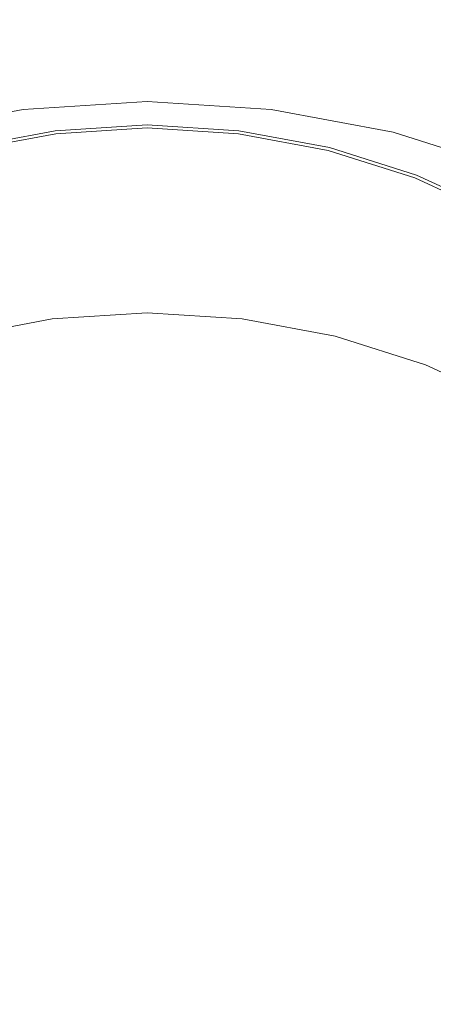
# Model space of a CAD drawing. Extents: x -24 to 72, y -209 to 25.
# Drawn here: x -1 to 4, y -198 to -185 of the extents above; entities that cross this region are included whole.
import ezdxf

# ---------------------------------------------------------------- set-up
doc = ezdxf.new("R2010")
doc.units = 0
doc.header["$LTSCALE"] = 500
doc.header["$MEASUREMENT"] = 0
doc.layers.add('NOVOTERM_CZARNYMAT', color=7, linetype='Continuous')
doc.layers.add('NOVOTERM_SITKO', color=7, linetype='Continuous')

msp = doc.modelspace()

# ---------------------------------------------------------------- linework, layer by layer
at = {"layer": 'NOVOTERM_CZARNYMAT', "lineweight": 0}
for points, invisible_edges in [([(-2.47, -184.334, 304.292), (-0.895, -184.04, 304.185), (-0.893, -185.529, 300.415), (-2.467, -185.823, 300.522)], 15), ([(-0.895, -184.04, 304.185), (0.707, -183.939, 304.149), (0.707, -185.429, 300.379), (-0.893, -185.529, 300.415)], 15), ([(0.707, -185.429, 300.379), (0.707, -183.939, 304.149), (2.308, -184.04, 304.185), (2.307, -185.529, 300.415)], 15), ([(2.307, -185.529, 300.415), (2.308, -184.04, 304.185), (3.884, -184.334, 304.292), (3.88, -185.823, 300.522)], 15), ([(3.884, -184.334, 304.292), (5.405, -184.816, 304.466), (5.4, -186.304, 300.695), (3.88, -185.823, 300.522)], 15), ([(5.41, -186.778, 354.292), (5.41, -184.672, 356.942), (3.887, -185.081, 357.228), (3.887, -187.205, 354.551)], 15), ([(-0.897, -187.466, 354.71), (-0.897, -185.331, 357.403), (-2.474, -185.081, 357.228), (-2.474, -187.205, 354.551)], 15), ([(3.887, -185.081, 357.228), (2.31, -185.331, 357.403), (2.31, -187.466, 354.71), (3.887, -187.205, 354.551)], 15), ([(0.707, -187.555, 354.764), (0.707, -185.416, 357.463), (-0.897, -185.331, 357.403), (-0.897, -187.466, 354.71)], 15), ([(-0.893, -185.529, 300.415), (0.707, -185.429, 300.379), (0.707, -186.193, 298.477), (-0.891, -186.293, 298.514)], 15), ([(2.31, -185.331, 357.403), (0.707, -185.416, 357.463), (0.707, -187.555, 354.764), (2.31, -187.466, 354.71)], 15), ([(0.707, -186.193, 298.477), (0.707, -185.429, 300.379), (2.307, -185.529, 300.415), (2.304, -186.293, 298.514)], 15), ([(-2.467, -185.823, 300.522), (-0.893, -185.529, 300.415), (-0.891, -186.293, 298.514), (-2.462, -186.587, 298.62)], 15), ([(2.304, -186.293, 298.514), (2.307, -185.529, 300.415), (3.88, -185.823, 300.522), (3.875, -186.587, 298.62)], 15), ([(3.88, -185.823, 300.522), (5.4, -186.304, 300.695), (5.392, -187.067, 298.793), (3.875, -186.587, 298.62)], 15), ([(0.707, -186.193, 298.477), (0.707, -186.475, 297.824), (-0.888, -186.575, 297.86), (-0.891, -186.293, 298.514)], 13), ([(2.301, -186.575, 297.86), (0.707, -186.475, 297.824), (0.707, -186.193, 298.477), (2.304, -186.293, 298.514)], 14), ([(-0.891, -186.293, 298.514), (-0.888, -186.575, 297.86), (-2.455, -186.868, 297.966), (-2.462, -186.587, 298.62)], 13), ([(3.868, -186.868, 297.966), (2.301, -186.575, 297.86), (2.304, -186.293, 298.514), (3.875, -186.587, 298.62)], 14), ([(-0.888, -186.575, 297.86), (-0.883, -186.618, 297.835), (-2.447, -186.911, 297.941), (-2.455, -186.868, 297.966)], 15), ([(0.707, -186.475, 297.824), (0.707, -186.519, 297.8), (-0.883, -186.618, 297.835), (-0.888, -186.575, 297.86)], 15), ([(-0.883, -186.618, 297.835), (0.707, -186.519, 297.8), (0.707, -186.566, 297.784), (-0.878, -186.665, 297.82)], 15), ([(-0.878, -186.665, 297.82), (0.707, -186.566, 297.784), (0.707, -186.649, 297.788), (-0.868, -186.748, 297.824)], 15), ([(2.297, -186.618, 297.835), (0.707, -186.519, 297.8), (0.707, -186.475, 297.824), (2.301, -186.575, 297.86)], 15), ([(0.707, -186.566, 297.784), (0.707, -186.519, 297.8), (2.297, -186.618, 297.835), (2.292, -186.665, 297.82)], 15), ([(0.707, -186.649, 297.788), (0.707, -186.566, 297.784), (2.292, -186.665, 297.82), (2.281, -186.748, 297.824)], 15), ([(3.86, -186.911, 297.941), (2.297, -186.618, 297.835), (2.301, -186.575, 297.86), (3.868, -186.868, 297.966)], 15), ([(5.392, -187.067, 298.793), (5.382, -187.348, 298.139), (3.868, -186.868, 297.966), (3.875, -186.587, 298.62)], 13), ([(-2.447, -186.911, 297.941), (-0.883, -186.618, 297.835), (-0.878, -186.665, 297.82), (-2.437, -186.957, 297.925)], 15), ([(-2.437, -186.957, 297.925), (-0.878, -186.665, 297.82), (-0.868, -186.748, 297.824), (-2.416, -187.038, 297.928)], 15), ([(0.707, -186.649, 297.788), (0.707, -186.803, 297.824), (-0.848, -186.9, 297.859), (-0.868, -186.748, 297.824)], 15), ([(2.261, -186.9, 297.859), (0.707, -186.803, 297.824), (0.707, -186.649, 297.788), (2.281, -186.748, 297.824)], 15), ([(2.281, -186.748, 297.824), (2.292, -186.665, 297.82), (3.85, -186.957, 297.925), (3.83, -187.038, 297.928)], 15), ([(2.292, -186.665, 297.82), (2.297, -186.618, 297.835), (3.86, -186.911, 297.941), (3.85, -186.957, 297.925)], 15), ([(-0.868, -186.748, 297.824), (-0.848, -186.9, 297.859), (-2.376, -187.186, 297.962), (-2.416, -187.038, 297.928)], 15), ([(-0.485, -186.855, 304.553), (-0.48, -186.827, 304.712), (-1.647, -187.045, 304.791), (-1.657, -187.074, 304.632)], 15), ([(-0.48, -186.827, 304.712), (-0.474, -186.85, 304.786), (-1.634, -187.067, 304.865), (-1.647, -187.045, 304.791)], 13), ([(0.707, -186.803, 297.824), (0.707, -187.058, 297.903), (-0.813, -187.153, 297.937), (-0.848, -186.9, 297.859)], 15), ([(-0.489, -186.968, 304.229), (0.707, -186.893, 304.202), (0.707, -186.78, 304.526), (-0.485, -186.855, 304.553)], 15), ([(0.707, -186.78, 304.526), (0.707, -186.752, 304.685), (-0.48, -186.827, 304.712), (-0.485, -186.855, 304.553)], 15), ([(0.707, -186.752, 304.685), (0.707, -186.776, 304.76), (-0.474, -186.85, 304.786), (-0.48, -186.827, 304.712)], 13), ([(1.893, -186.827, 304.712), (0.707, -186.752, 304.685), (0.707, -186.78, 304.526), (1.898, -186.855, 304.553)], 15), ([(1.887, -186.85, 304.786), (0.707, -186.776, 304.76), (0.707, -186.752, 304.685), (1.893, -186.827, 304.712)], 14), ([(0.707, -186.78, 304.526), (0.707, -186.893, 304.202), (1.902, -186.968, 304.229), (1.898, -186.855, 304.553)], 15), ([(2.226, -187.153, 297.937), (0.707, -187.058, 297.903), (0.707, -186.803, 297.824), (2.261, -186.9, 297.859)], 15), ([(3.048, -187.067, 304.865), (1.887, -186.85, 304.786), (1.893, -186.827, 304.712), (3.06, -187.045, 304.791)], 14), ([(3.06, -187.045, 304.791), (1.893, -186.827, 304.712), (1.898, -186.855, 304.553), (3.07, -187.074, 304.632)], 15), ([(3.789, -187.186, 297.962), (2.261, -186.9, 297.859), (2.281, -186.748, 297.824), (3.83, -187.038, 297.928)], 15), ([(5.41, -188.938, 351.134), (5.41, -186.778, 354.292), (3.887, -187.205, 354.551), (3.887, -189.383, 351.368)], 15), ([(-0.848, -186.9, 297.859), (-0.813, -187.153, 297.937), (-2.307, -187.433, 298.038), (-2.376, -187.186, 297.962)], 15), ([(-1.669, -187.423, 303.743), (-0.491, -187.203, 303.664), (-0.489, -186.968, 304.229), (-1.664, -187.188, 304.309)], 15), ([(-1.664, -187.188, 304.309), (-0.489, -186.968, 304.229), (-0.485, -186.855, 304.553), (-1.657, -187.074, 304.632)], 15), ([(-0.491, -187.203, 303.664), (0.707, -187.128, 303.637), (0.707, -186.893, 304.202), (-0.489, -186.968, 304.229)], 15), ([(0.707, -186.893, 304.202), (0.707, -187.128, 303.637), (1.904, -187.203, 303.664), (1.902, -186.968, 304.229)], 15), ([(1.898, -186.855, 304.553), (1.902, -186.968, 304.229), (3.077, -187.188, 304.309), (3.07, -187.074, 304.632)], 15), ([(1.902, -186.968, 304.229), (1.904, -187.203, 303.664), (3.082, -187.423, 303.743), (3.077, -187.188, 304.309)], 15), ([(3.72, -187.433, 298.038), (2.226, -187.153, 297.937), (2.261, -186.9, 297.859), (3.789, -187.186, 297.962)], 15), ([(3.85, -186.957, 297.925), (5.356, -187.433, 298.096), (5.325, -187.512, 298.099), (3.83, -187.038, 297.928)], 15), ([(3.86, -186.911, 297.941), (5.37, -187.389, 298.113), (5.356, -187.433, 298.096), (3.85, -186.957, 297.925)], 15), ([(5.382, -187.348, 298.139), (5.37, -187.389, 298.113), (3.86, -186.911, 297.941), (3.868, -186.868, 297.966)], 15), ([(-0.813, -187.153, 297.937), (0.707, -187.058, 297.903), (0.707, -187.448, 298.036), (-0.759, -187.54, 298.069)], 15), ([(0.707, -187.448, 298.036), (0.707, -187.058, 297.903), (2.226, -187.153, 297.937), (2.172, -187.54, 298.069)], 15), ([(4.187, -187.402, 304.92), (4.168, -187.422, 304.993), (3.048, -187.067, 304.865), (3.06, -187.045, 304.791)], 13), ([(4.201, -187.432, 304.761), (4.187, -187.402, 304.92), (3.06, -187.045, 304.791), (3.07, -187.074, 304.632)], 15), ([(3.077, -187.188, 304.309), (4.212, -187.548, 304.438), (4.201, -187.432, 304.761), (3.07, -187.074, 304.632)], 15), ([(5.325, -187.512, 298.099), (5.266, -187.654, 298.131), (3.789, -187.186, 297.962), (3.83, -187.038, 297.928)], 15), ([(-0.897, -189.654, 351.511), (-0.897, -187.466, 354.71), (-2.474, -187.205, 354.551), (-2.474, -189.383, 351.368)], 15), ([(-2.307, -187.433, 298.038), (-0.813, -187.153, 297.937), (-0.759, -187.54, 298.069), (-2.2, -187.809, 298.166)], 15), ([(-0.493, -187.594, 302.777), (-0.491, -187.203, 303.664), (-1.669, -187.423, 303.743), (-1.672, -187.814, 302.857)], 15), ([(0.707, -187.518, 302.75), (0.707, -187.128, 303.637), (-0.491, -187.203, 303.664), (-0.493, -187.594, 302.777)], 15), ([(1.904, -187.203, 303.664), (0.707, -187.128, 303.637), (0.707, -187.518, 302.75), (1.906, -187.594, 302.777)], 15), ([(3.082, -187.423, 303.743), (1.904, -187.203, 303.664), (1.906, -187.594, 302.777), (3.085, -187.814, 302.857)], 15), ([(2.172, -187.54, 298.069), (2.226, -187.153, 297.937), (3.72, -187.433, 298.038), (3.613, -187.809, 298.166)], 15), ([(3.887, -187.205, 354.551), (2.31, -187.466, 354.71), (2.31, -189.654, 351.511), (3.887, -189.383, 351.368)], 15), ([(3.082, -187.423, 303.743), (4.22, -187.784, 303.873), (4.212, -187.548, 304.438), (3.077, -187.188, 304.309)], 15), ([(5.266, -187.654, 298.131), (5.163, -187.89, 298.203), (3.72, -187.433, 298.038), (3.789, -187.186, 297.962)], 15), ([(0.707, -189.747, 351.561), (0.707, -187.555, 354.764), (-0.897, -187.466, 354.71), (-0.897, -189.654, 351.511)], 15), ([(-0.759, -187.54, 298.069), (0.707, -187.448, 298.036), (0.707, -187.905, 298.198), (-0.696, -187.993, 298.229)], 15), ([(0.707, -187.905, 298.198), (0.707, -187.448, 298.036), (2.172, -187.54, 298.069), (2.109, -187.993, 298.229)], 15), ([(2.31, -187.466, 354.71), (0.707, -187.555, 354.764), (0.707, -189.747, 351.561), (2.31, -189.654, 351.511)], 15), ([(4.225, -188.175, 302.987), (4.22, -187.784, 303.873), (3.082, -187.423, 303.743), (3.085, -187.814, 302.857)], 15), ([(3.72, -187.433, 298.038), (5.163, -187.89, 298.203), (5.005, -188.25, 298.325), (3.613, -187.809, 298.166)], 15), ([(5.254, -187.893, 305.096), (5.23, -187.91, 305.168), (4.168, -187.422, 304.993), (4.187, -187.402, 304.92)], 13), ([(5.273, -187.925, 304.939), (5.254, -187.893, 305.096), (4.187, -187.402, 304.92), (4.201, -187.432, 304.761)], 15), ([(4.212, -187.548, 304.438), (5.287, -188.042, 304.616), (5.273, -187.925, 304.939), (4.201, -187.432, 304.761)], 15), ([(-2.2, -187.809, 298.166), (-0.759, -187.54, 298.069), (-0.696, -187.993, 298.229), (-2.074, -188.251, 298.322)], 15), ([(-0.494, -188.063, 301.733), (-0.493, -187.594, 302.777), (-1.672, -187.814, 302.857), (-1.674, -188.283, 301.812)], 15), ([(0.707, -187.987, 301.705), (0.707, -187.518, 302.75), (-0.493, -187.594, 302.777), (-0.494, -188.063, 301.733)], 15), ([(1.906, -187.594, 302.777), (0.707, -187.518, 302.75), (0.707, -187.987, 301.705), (1.907, -188.063, 301.733)], 15), ([(3.085, -187.814, 302.857), (1.906, -187.594, 302.777), (1.907, -188.063, 301.733), (3.087, -188.283, 301.812)], 15), ([(2.109, -187.993, 298.229), (2.172, -187.54, 298.069), (3.613, -187.809, 298.166), (3.487, -188.251, 298.322)], 15), ([(4.22, -187.784, 303.873), (5.297, -188.279, 304.052), (5.287, -188.042, 304.616), (4.212, -187.548, 304.438)], 15), ([(4.227, -188.645, 301.942), (4.225, -188.175, 302.987), (3.085, -187.814, 302.857), (3.087, -188.283, 301.812)], 15), ([(3.613, -187.809, 298.166), (5.005, -188.25, 298.325), (4.819, -188.672, 298.474), (3.487, -188.251, 298.322)], 15), ([(5.303, -188.671, 303.166), (5.297, -188.279, 304.052), (4.22, -187.784, 303.873), (4.225, -188.175, 302.987)], 15), ([(0.707, -187.905, 298.198), (0.707, -188.359, 298.364), (-0.632, -188.443, 298.395), (-0.696, -187.993, 298.229)], 15), ([(2.045, -188.443, 298.395), (0.707, -188.359, 298.364), (0.707, -187.905, 298.198), (2.109, -187.993, 298.229)], 15), ([(-0.696, -187.993, 298.229), (-0.632, -188.443, 298.395), (-1.948, -188.69, 298.483), (-2.074, -188.251, 298.322)], 15), ([(-1.676, -188.753, 300.771), (-0.495, -188.532, 300.692), (-0.494, -188.063, 301.733), (-1.674, -188.283, 301.812)], 15), ([(-0.495, -188.532, 300.692), (0.707, -188.457, 300.665), (0.707, -187.987, 301.705), (-0.494, -188.063, 301.733)], 15), ([(0.707, -187.987, 301.705), (0.707, -188.457, 300.665), (1.908, -188.532, 300.692), (1.907, -188.063, 301.733)], 15), ([(1.907, -188.063, 301.733), (1.908, -188.532, 300.692), (3.089, -188.753, 300.771), (3.087, -188.283, 301.812)], 15), ([(3.361, -188.69, 298.483), (2.045, -188.443, 298.395), (2.109, -187.993, 298.229), (3.487, -188.251, 298.322)], 15), ([(5.307, -189.141, 302.121), (5.303, -188.671, 303.166), (4.225, -188.175, 302.987), (4.227, -188.645, 301.942)], 15), ([(0.707, -188.359, 298.364), (0.707, -188.744, 298.511), (-0.578, -188.824, 298.54), (-0.632, -188.443, 298.395)], 15), ([(1.991, -188.824, 298.54), (0.707, -188.744, 298.511), (0.707, -188.359, 298.364), (2.045, -188.443, 298.395)], 15), ([(3.089, -188.753, 300.771), (4.23, -189.114, 300.902), (4.227, -188.645, 301.942), (3.087, -188.283, 301.812)], 15), ([(4.819, -188.672, 298.474), (4.633, -189.092, 298.628), (3.361, -188.69, 298.483), (3.487, -188.251, 298.322)], 15), ([(-0.632, -188.443, 298.395), (-0.578, -188.824, 298.54), (-1.841, -189.061, 298.625), (-1.948, -188.69, 298.483)], 15), ([(-0.496, -188.923, 299.818), (0.707, -188.848, 299.79), (0.707, -188.457, 300.665), (-0.495, -188.532, 300.692)], 15), ([(0.707, -188.457, 300.665), (0.707, -188.848, 299.79), (1.909, -188.923, 299.818), (1.908, -188.532, 300.692)], 15), ([(3.254, -189.061, 298.625), (1.991, -188.824, 298.54), (2.045, -188.443, 298.395), (3.361, -188.69, 298.483)], 15), ([(-1.678, -189.144, 299.897), (-0.496, -188.923, 299.818), (-0.495, -188.532, 300.692), (-1.676, -188.753, 300.771)], 15), ([(1.908, -188.532, 300.692), (1.909, -188.923, 299.818), (3.091, -189.144, 299.897), (3.089, -188.753, 300.771)], 15), ([(-0.578, -188.824, 298.54), (0.707, -188.744, 298.511), (0.707, -188.989, 298.613), (-0.543, -189.068, 298.641)], 15), ([(0.707, -188.989, 298.613), (0.707, -188.744, 298.511), (1.991, -188.824, 298.54), (1.956, -189.068, 298.641)], 15), ([(4.633, -189.092, 298.628), (4.474, -189.447, 298.764), (3.254, -189.061, 298.625), (3.361, -188.69, 298.483)], 15), ([(4.23, -189.114, 300.902), (5.31, -189.611, 301.081), (5.307, -189.141, 302.121), (4.227, -188.645, 301.942)], 15), ([(-1.841, -189.061, 298.625), (-0.578, -188.824, 298.54), (-0.543, -189.068, 298.641), (-1.772, -189.297, 298.724)], 15), ([(0.707, -189.082, 299.245), (0.707, -188.848, 299.79), (-0.496, -188.923, 299.818), (-0.497, -189.158, 299.273)], 15), ([(1.909, -188.923, 299.818), (0.707, -188.848, 299.79), (0.707, -189.082, 299.245), (1.911, -189.158, 299.273)], 15), ([(1.956, -189.068, 298.641), (1.991, -188.824, 298.54), (3.254, -189.061, 298.625), (3.185, -189.297, 298.724)], 15), ([(3.091, -189.144, 299.897), (4.233, -189.506, 300.028), (4.23, -189.114, 300.902), (3.089, -188.753, 300.771)], 15), ([(-0.497, -189.158, 299.273), (-0.496, -188.923, 299.818), (-1.678, -189.144, 299.897), (-1.681, -189.379, 299.352)], 15), ([(-0.543, -189.068, 298.641), (0.707, -188.989, 298.613), (0.707, -189.128, 298.682), (-0.523, -189.205, 298.71)], 15), ([(0.707, -189.128, 298.682), (0.707, -188.989, 298.613), (1.956, -189.068, 298.641), (1.936, -189.205, 298.71)], 15), ([(3.091, -189.144, 299.897), (1.909, -188.923, 299.818), (1.911, -189.158, 299.273), (3.094, -189.379, 299.352)], 15), ([(3.887, -191.758, 347.242), (5.41, -191.299, 347.03), (5.41, -188.938, 351.134), (3.887, -189.383, 351.368)], 15), ([(-1.772, -189.297, 298.724), (-0.543, -189.068, 298.641), (-0.523, -189.205, 298.71), (-1.732, -189.431, 298.791)], 15), ([(0.707, -189.197, 298.948), (0.707, -189.082, 299.245), (-0.497, -189.158, 299.273), (-0.5, -189.273, 298.975)], 15), ([(1.911, -189.158, 299.273), (0.707, -189.082, 299.245), (0.707, -189.197, 298.948), (1.913, -189.273, 298.975)], 15), ([(1.936, -189.205, 298.71), (1.956, -189.068, 298.641), (3.185, -189.297, 298.724), (3.145, -189.431, 298.791)], 15), ([(3.254, -189.061, 298.625), (4.474, -189.447, 298.764), (4.372, -189.673, 298.859), (3.185, -189.297, 298.724)], 15), ([(4.233, -189.506, 300.028), (5.314, -190.003, 300.207), (5.31, -189.611, 301.081), (4.23, -189.114, 300.902)], 15), ([(-0.523, -189.205, 298.71), (-0.512, -189.269, 298.759), (-1.711, -189.493, 298.84), (-1.732, -189.431, 298.791)], 13), ([(-0.5, -189.273, 298.975), (-0.497, -189.158, 299.273), (-1.681, -189.379, 299.352), (-1.686, -189.495, 299.055)], 15), ([(0.707, -189.128, 298.682), (0.707, -189.193, 298.731), (-0.512, -189.269, 298.759), (-0.523, -189.205, 298.71)], 13), ([(0.707, -189.193, 298.731), (0.707, -189.216, 298.772), (-0.507, -189.292, 298.8), (-0.512, -189.269, 298.759)], 15), ([(-0.507, -189.292, 298.8), (0.707, -189.216, 298.772), (0.707, -189.23, 298.817), (-0.503, -189.305, 298.845)], 15), ([(-0.503, -189.305, 298.845), (0.707, -189.23, 298.817), (0.707, -189.197, 298.948), (-0.5, -189.273, 298.975)], 15), ([(1.926, -189.269, 298.759), (0.707, -189.193, 298.731), (0.707, -189.128, 298.682), (1.936, -189.205, 298.71)], 14), ([(1.921, -189.292, 298.8), (0.707, -189.216, 298.772), (0.707, -189.193, 298.731), (1.926, -189.269, 298.759)], 15), ([(0.707, -189.197, 298.948), (0.707, -189.23, 298.817), (1.916, -189.305, 298.845), (1.913, -189.273, 298.975)], 15), ([(0.707, -189.23, 298.817), (0.707, -189.216, 298.772), (1.921, -189.292, 298.8), (1.916, -189.305, 298.845)], 15), ([(3.094, -189.379, 299.352), (1.911, -189.158, 299.273), (1.913, -189.273, 298.975), (3.099, -189.495, 299.055)], 15), ([(3.124, -189.493, 298.84), (1.926, -189.269, 298.759), (1.936, -189.205, 298.71), (3.145, -189.431, 298.791)], 14), ([(4.238, -189.741, 299.483), (4.233, -189.506, 300.028), (3.091, -189.144, 299.897), (3.094, -189.379, 299.352)], 15), ([(-0.512, -189.269, 298.759), (-0.507, -189.292, 298.8), (-1.701, -189.515, 298.88), (-1.711, -189.493, 298.84)], 15), ([(-1.701, -189.515, 298.88), (-0.507, -189.292, 298.8), (-0.503, -189.305, 298.845), (-1.693, -189.528, 298.925)], 15), ([(-1.693, -189.528, 298.925), (-0.503, -189.305, 298.845), (-0.5, -189.273, 298.975), (-1.686, -189.495, 299.055)], 15), ([(1.913, -189.273, 298.975), (1.916, -189.305, 298.845), (3.106, -189.528, 298.925), (3.099, -189.495, 299.055)], 15), ([(1.916, -189.305, 298.845), (1.921, -189.292, 298.8), (3.114, -189.515, 298.88), (3.106, -189.528, 298.925)], 15), ([(3.114, -189.515, 298.88), (1.921, -189.292, 298.8), (1.926, -189.269, 298.759), (3.124, -189.493, 298.84)], 15), ([(3.185, -189.297, 298.724), (4.372, -189.673, 298.859), (4.312, -189.801, 298.925), (3.145, -189.431, 298.791)], 15), ([(-2.474, -191.758, 347.242), (-0.897, -192.039, 347.372), (-0.897, -189.654, 351.511), (-2.474, -189.383, 351.368)], 15), ([(2.31, -189.654, 351.511), (2.31, -192.039, 347.372), (3.887, -191.758, 347.242), (3.887, -189.383, 351.368)], 15), ([(4.245, -189.858, 299.186), (4.238, -189.741, 299.483), (3.094, -189.379, 299.352), (3.099, -189.495, 299.055)], 15), ([(3.106, -189.528, 298.925), (4.255, -189.892, 299.056), (4.245, -189.858, 299.186), (3.099, -189.495, 299.055)], 15), ([(4.282, -189.86, 298.972), (4.267, -189.881, 299.012), (3.114, -189.515, 298.88), (3.124, -189.493, 298.84)], 15), ([(4.312, -189.801, 298.925), (4.282, -189.86, 298.972), (3.124, -189.493, 298.84), (3.145, -189.431, 298.791)], 13), ([(4.474, -189.447, 298.764), (5.63, -189.978, 298.956), (5.496, -190.19, 299.046), (4.372, -189.673, 298.859)], 15), ([(3.114, -189.515, 298.88), (4.267, -189.881, 299.012), (4.255, -189.892, 299.056), (3.106, -189.528, 298.925)], 15), ([(5.321, -190.239, 299.662), (5.314, -190.003, 300.207), (4.233, -189.506, 300.028), (4.238, -189.741, 299.483)], 15), ([(-0.897, -192.039, 347.372), (0.707, -192.135, 347.417), (0.707, -189.747, 351.561), (-0.897, -189.654, 351.511)], 15), ([(0.707, -189.747, 351.561), (0.707, -192.135, 347.417), (2.31, -192.039, 347.372), (2.31, -189.654, 351.511)], 15), ([(5.331, -190.357, 299.366), (5.321, -190.239, 299.662), (4.238, -189.741, 299.483), (4.245, -189.858, 299.186)], 15), ([(4.372, -189.673, 298.859), (5.496, -190.19, 299.046), (5.418, -190.31, 299.108), (4.312, -189.801, 298.925)], 15), ([(4.255, -189.892, 299.056), (5.343, -190.392, 299.236), (5.331, -190.357, 299.366), (4.245, -189.858, 299.186)], 15), ([(4.267, -189.881, 299.012), (5.359, -190.383, 299.193), (5.343, -190.392, 299.236), (4.255, -189.892, 299.056)], 15), ([(5.378, -190.364, 299.153), (5.359, -190.383, 299.193), (4.267, -189.881, 299.012), (4.282, -189.86, 298.972)], 15), ([(5.418, -190.31, 299.108), (5.378, -190.364, 299.153), (4.282, -189.86, 298.972), (4.312, -189.801, 298.925)], 13), ([(3.887, -194.475, 341.737), (5.41, -194.005, 341.541), (5.41, -191.299, 347.03), (3.887, -191.758, 347.242)], 15), ([(-2.474, -194.475, 341.737), (-0.897, -194.763, 341.856), (-0.897, -192.039, 347.372), (-2.474, -191.758, 347.242)], 15), ([(2.31, -192.039, 347.372), (2.31, -194.763, 341.856), (3.887, -194.475, 341.737), (3.887, -191.758, 347.242)], 15), ([(-0.897, -194.763, 341.856), (0.707, -194.861, 341.897), (0.707, -192.135, 347.417), (-0.897, -192.039, 347.372)], 15), ([(0.707, -192.135, 347.417), (0.707, -194.861, 341.897), (2.31, -194.763, 341.856), (2.31, -192.039, 347.372)], 15), ([(5.41, -197.201, 334.23), (5.41, -194.005, 341.541), (3.887, -194.475, 341.737), (3.887, -197.678, 334.415)], 15), ([(-0.897, -197.97, 334.528), (-0.897, -194.763, 341.856), (-2.474, -194.475, 341.737), (-2.474, -197.678, 334.415)], 15), ([(3.887, -194.475, 341.737), (2.31, -194.763, 341.856), (2.31, -197.97, 334.528), (3.887, -197.678, 334.415)], 15), ([(0.707, -198.07, 334.567), (0.707, -194.861, 341.897), (-0.897, -194.763, 341.856), (-0.897, -197.97, 334.528)], 15), ([(2.31, -194.763, 341.856), (0.707, -194.861, 341.897), (0.707, -198.07, 334.567), (2.31, -197.97, 334.528)], 15), ([(5.41, -200.518, 326.176), (5.41, -197.201, 334.23), (3.887, -197.678, 334.415), (3.887, -201, 326.355)], 15), ([(-0.897, -201.294, 326.465), (-0.897, -197.97, 334.528), (-2.474, -197.678, 334.415), (-2.474, -201, 326.355)], 15), ([(3.887, -197.678, 334.415), (2.31, -197.97, 334.528), (2.31, -201.294, 326.465), (3.887, -201, 326.355)], 15), ([(0.707, -201.395, 326.502), (0.707, -198.07, 334.567), (-0.897, -197.97, 334.528), (-0.897, -201.294, 326.465)], 15), ([(2.31, -197.97, 334.528), (0.707, -198.07, 334.567), (0.707, -201.395, 326.502), (2.31, -201.294, 326.465)], 15)]:
    msp.add_3dface(points, dxfattribs=dict(at, invisible_edges=invisible_edges))
at = {"layer": 'NOVOTERM_SITKO', "lineweight": 0}
for points, invisible_edges in [([(-0.474, -186.85, 304.786), (0.707, -186.776, 304.76), (0.707, -186.814, 304.827), (-0.466, -186.888, 304.854)], 14), ([(-0.466, -186.888, 304.854), (0.707, -186.814, 304.827), (0.707, -187.018, 304.941), (-0.422, -187.122, 304.979)], 14), ([(0.707, -186.814, 304.827), (0.707, -186.776, 304.76), (1.887, -186.85, 304.786), (1.879, -186.888, 304.854)], 13), ([(0.707, -187.018, 304.941), (0.707, -186.814, 304.827), (1.879, -186.888, 304.854), (1.835, -187.122, 304.979)], 13), ([(-1.634, -187.067, 304.865), (-0.474, -186.85, 304.786), (-0.466, -186.888, 304.854), (-1.619, -187.103, 304.931)], 14), ([(-1.619, -187.103, 304.931), (-0.466, -186.888, 304.854), (-0.422, -187.122, 304.979), (-1.541, -187.364, 305.067)], 14), ([(1.835, -187.122, 304.979), (1.879, -186.888, 304.854), (3.032, -187.103, 304.931), (2.954, -187.364, 305.067)], 13), ([(1.879, -186.888, 304.854), (1.887, -186.85, 304.786), (3.048, -187.067, 304.865), (3.032, -187.103, 304.931)], 13), ([(0.707, -187.018, 304.941), (0.707, -187.538, 305.157), (-0.307, -187.732, 305.228), (-0.422, -187.122, 304.979)], 15), ([(1.721, -187.732, 305.228), (0.707, -187.538, 305.157), (0.707, -187.018, 304.941), (1.835, -187.122, 304.979)], 15), ([(3.048, -187.067, 304.865), (4.168, -187.422, 304.993), (4.146, -187.456, 305.058), (3.032, -187.103, 304.931)], 14), ([(-0.422, -187.122, 304.979), (-0.307, -187.732, 305.228), (-1.339, -188.058, 305.347), (-1.541, -187.364, 305.067)], 15), ([(2.752, -188.058, 305.347), (1.721, -187.732, 305.228), (1.835, -187.122, 304.979), (2.954, -187.364, 305.067)], 15), ([(3.032, -187.103, 304.931), (4.146, -187.456, 305.058), (4.052, -187.677, 305.179), (2.954, -187.364, 305.067)], 14), ([(4.052, -187.677, 305.179), (3.82, -188.258, 305.418), (2.752, -188.058, 305.347), (2.954, -187.364, 305.067)], 15), ([(4.146, -187.456, 305.058), (5.2, -187.941, 305.233), (5.084, -188.116, 305.337), (4.052, -187.677, 305.179)], 14), ([(4.168, -187.422, 304.993), (5.23, -187.91, 305.168), (5.2, -187.941, 305.233), (4.146, -187.456, 305.058)], 14), ([(0.707, -187.538, 305.157), (0.707, -188.292, 305.443), (0.021, -188.785, 305.627), (-0.307, -187.732, 305.228)], 15), ([(1.392, -188.785, 305.627), (0.707, -188.292, 305.443), (0.707, -187.538, 305.157), (1.721, -187.732, 305.228)], 15), ([(5.084, -188.116, 305.337), (4.802, -188.564, 305.526), (3.82, -188.258, 305.418), (4.052, -187.677, 305.179)], 15), ([(-0.307, -187.732, 305.228), (0.021, -188.785, 305.627), (-0.966, -189.353, 305.835), (-1.339, -188.058, 305.347)], 15), ([(2.379, -189.353, 305.835), (1.392, -188.785, 305.627), (1.721, -187.732, 305.228), (2.752, -188.058, 305.347)], 15), ([(3.82, -188.258, 305.418), (3.537, -189.323, 305.821), (2.379, -189.353, 305.835), (2.752, -188.058, 305.347)], 15), ([(0.021, -188.785, 305.627), (0.707, -188.292, 305.443), (1.392, -188.785, 305.627), (0.707, -190.347, 306.202)], 15), ([(4.802, -188.564, 305.526), (4.396, -189.216, 305.776), (3.537, -189.323, 305.821), (3.82, -188.258, 305.418)], 15), ([(-0.966, -189.353, 305.835), (0.021, -188.785, 305.627), (0.707, -190.347, 306.202), (-0.371, -191.417, 306.592)], 15), ([(0.707, -190.347, 306.202), (1.392, -188.785, 305.627), (2.379, -189.353, 305.835), (1.785, -191.417, 306.592)], 15), ([(3.537, -189.323, 305.821), (4.396, -189.216, 305.776), (4.723, -189.963, 306.051), (3.292, -190.995, 306.435)], 15), ([(-1.878, -190.995, 306.435), (-2.124, -189.323, 305.821), (-0.966, -189.353, 305.835), (-0.371, -191.417, 306.592)], 15), ([(2.379, -189.353, 305.835), (3.537, -189.323, 305.821), (3.292, -190.995, 306.435), (1.785, -191.417, 306.592)], 15), ([(3.292, -190.995, 306.435), (4.723, -189.963, 306.051), (5.272, -190.915, 306.398), (3.65, -192.424, 306.955)], 15), ([(-0.371, -191.417, 306.592), (0.707, -190.347, 306.202), (1.785, -191.417, 306.592), (0.707, -195.168, 307.954)], 15), ([(-2.237, -192.424, 306.955), (-1.878, -190.995, 306.435), (-0.371, -191.417, 306.592), (0.707, -195.168, 307.954)], 15), ([(1.785, -191.417, 306.592), (3.292, -190.995, 306.435), (3.65, -192.424, 306.955), (0.707, -195.168, 307.954)], 15), ([(5.272, -190.915, 306.398), (6.291, -191.43, 306.58), (5.181, -192.761, 307.072), (3.65, -192.424, 306.955)], 15), ([(-3.312, -194.166, 307.583), (-3.768, -192.761, 307.072), (-2.237, -192.424, 306.955), (0.707, -195.168, 307.954)], 15), ([(3.65, -192.424, 306.955), (5.181, -192.761, 307.072), (4.725, -194.166, 307.583), (0.707, -195.168, 307.954)], 15), ([(-3.312, -196.177, 308.309), (-4.458, -195.173, 307.942), (-3.312, -194.166, 307.583), (0.707, -195.168, 307.954)], 15), ([(4.725, -194.166, 307.583), (5.871, -195.173, 307.942), (4.725, -196.177, 308.309), (0.707, -195.168, 307.954)], 15), ([(-2.237, -197.919, 308.937), (-3.768, -197.585, 308.813), (-3.312, -196.177, 308.309), (0.707, -195.168, 307.954)], 15), ([(-0.371, -198.926, 309.3), (-1.878, -199.352, 309.45), (-2.237, -197.919, 308.937), (0.707, -195.168, 307.954)], 15), ([(1.784, -198.926, 309.3), (0.707, -199.999, 309.684), (-0.371, -198.926, 309.3), (0.707, -195.168, 307.954)], 15), ([(3.65, -197.919, 308.937), (3.291, -199.352, 309.45), (1.784, -198.926, 309.3), (0.707, -195.168, 307.954)], 15), ([(4.725, -196.177, 308.309), (5.181, -197.585, 308.813), (3.65, -197.919, 308.937), (0.707, -195.168, 307.954)], 15), ([(5.181, -197.585, 308.813), (6.291, -198.927, 309.286), (5.272, -199.439, 309.473), (3.65, -197.919, 308.937)], 15), ([(5.272, -199.439, 309.473), (4.722, -200.393, 309.814), (3.291, -199.352, 309.45), (3.65, -197.919, 308.937)], 15)]:
    msp.add_3dface(points, dxfattribs=dict(at, invisible_edges=invisible_edges))

doc.saveas('drawing.dxf')
